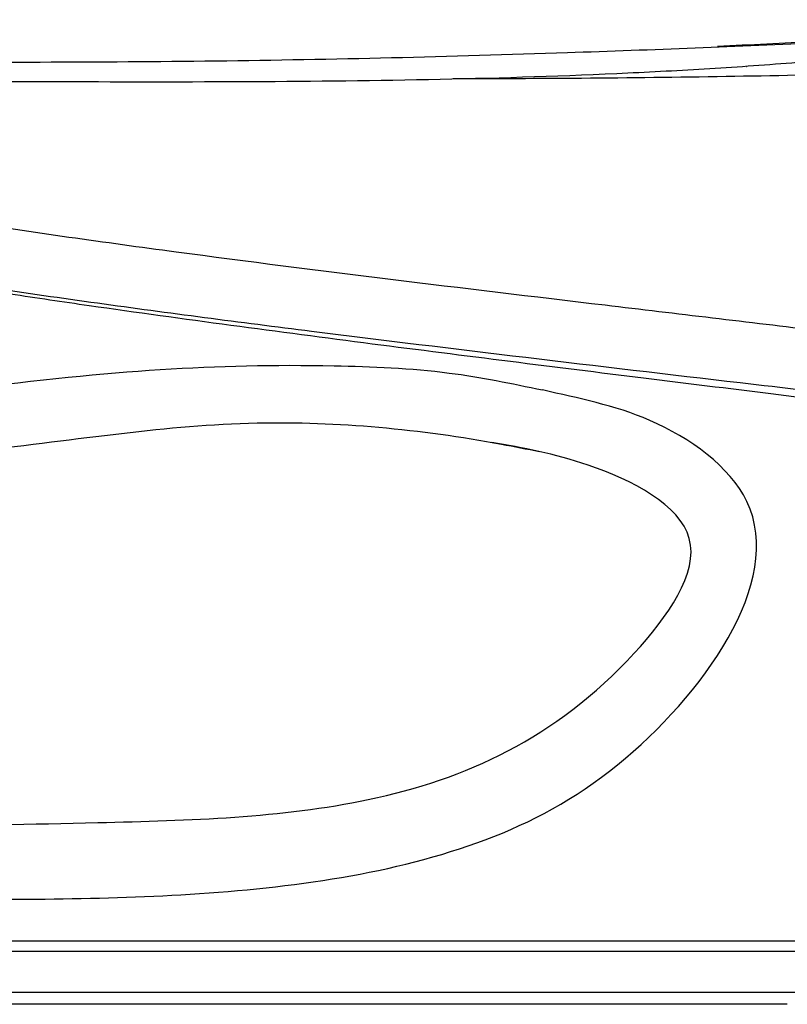
# Model space of a CAD drawing. Units: inches. Extents: x 0.2 to 10.6, y 0 to 7.8.
# Drawn here: x 6.9 to 7.2, y 3.1 to 3.4 of the extents above; entities that cross this region are included whole.
import ezdxf

# ---------------------------------------------------------------- set-up
doc = ezdxf.new("R2010")
doc.units = ezdxf.units.IN
doc.header["$LTSCALE"] = 2
doc.header["$MEASUREMENT"] = 0
doc.layers.get('0').update_dxf_attribs({"color": 1})
doc.layers.add('OBJ', color=7, linetype='Continuous')

msp = doc.modelspace()

# ---------------------------------------------------------------- hatches: boundary and pattern name
at = {"linetype": 'Continuous', "lineweight": -3}
h = msp.add_hatch(dxfattribs=at)
h.set_pattern_fill('ANSI31', scale=0.819968, style=0)
h.set_pattern_definition([(44.99999999999999, (-0.2191222118632137, -0.9113110292120874), (-0.07247561664449637, 0.07247561664449638), [])])
edge = h.paths.add_edge_path(flags=0)
edge.add_spline(control_points=[(6.664336045516865, 3.368213407516503), (6.673193147764477, 3.392579605461014), (6.702323519857728, 3.402113818585619), (6.73609537348246, 3.405828719633756)], knot_values=[0.5915562564997194, 0.5915562564997194, 0.5915562564997194, 0.5915562564997194, 0.6245498944428677, 0.6245498944428677, 0.6245498944428677, 0.6245498944428677], weights=[1, 1, 1, 1], degree=3, periodic=0)
edge.add_spline(control_points=[(6.736095373482463, 3.405828719633756), (6.737022461569204, 3.405930699245045), (6.7358971302024, 3.406264200538383), (6.754030848921246, 3.407284983256318), (6.758239553268488, 3.407521899507704), (6.763952370725457, 3.407783368677888), (6.771719789443722, 3.4079581313081), (6.779567160859081, 3.408134692829829), (6.789848215732594, 3.40818806845887), (6.801140812384261, 3.408174895839169), (6.81599098434882, 3.408157573369076), (6.832729331918175, 3.408152403182289), (6.849656044786535, 3.408161819329196), (6.880739893533558, 3.408179110937352), (6.913418306791762, 3.408152531699602), (6.945401222810696, 3.408109403933653), (6.983073948290068, 3.408058603672471), (7.020608594886822, 3.408162984553262), (7.05782051893774, 3.409036190842295)], knot_values=[1.110223024625155e-16, 1.110223024625155e-16, 1.110223024625155e-16, 1.110223024625155e-16, 0.06304376819471098, 0.06304376819471098, 0.06304376819471098, 0.07746061054816296, 0.07746061054816296, 0.07746061054816296, 0.0921123340511376, 0.0921123340511376, 0.0921123340511376, 0.1113168204430033, 0.1113168204430033, 0.1113168204430033, 0.1467048551542412, 0.1467048551542412, 0.1467048551542412, 0.1882548134843574, 0.1882548134843574, 0.1882548134843574, 0.1882548134843574], weights=[1, 1, 1, 1, 1, 1, 1, 1, 1, 1, 1, 1, 1, 1, 1, 1, 1, 1, 1], degree=3, periodic=0)
edge.add_spline(control_points=[(7.05782051893774, 3.409036190842295), (7.069418694919033, 3.409308350921798), (7.080996369894621, 3.409653593212357), (7.092554102625481, 3.41009039972023), (7.138825603297114, 3.411839159022171), (7.184693012443134, 3.414911742929496), (7.230773725883282, 3.421301558747628), (7.235488793707249, 3.421955377074557), (7.240212687482387, 3.422646913881492), (7.244945303566372, 3.423380353181895), (7.248008581620711, 3.423855086072381), (7.251077999762963, 3.424347786484583), (7.25414925452263, 3.424859059212735), (7.2561698293046, 3.42519542492058), (7.258193748137032, 3.425540339947989), (7.260212111841437, 3.425892260841139), (7.261574100038095, 3.426129736426722), (7.262936214827505, 3.426370863163208), (7.264286221619322, 3.42661334522555), (7.265692111085901, 3.426865864679042), (7.267101081213236, 3.427122878140721), (7.268435570358289, 3.427369637048933), (7.26904913432382, 3.427483090481517), (7.269651652525697, 3.427595244342821), (7.270205238825419, 3.427698845644208), (7.270663206582244, 3.427784552345445), (7.271095743211186, 3.427865923452242), (7.271442405445461, 3.427931339110831), (7.271690855301744, 3.427978221953462), (7.27189821109531, 3.428017468407144), (7.272037508000079, 3.428043857831072), (7.27217717503787, 3.428070317375705), (7.27225109197304, 3.428084349223712), (7.272261370090735, 3.428086299264985), (7.272268416453327, 3.428087636153537), (7.272247022725123, 3.428083576123367), (7.27220357378247, 3.428075335807127)], knot_values=[0, 0, 0, 0, 0.01310592190467028, 0.01310592190467028, 0.01310592190467028, 0.06562190692488629, 0.06562190692488629, 0.06562190692488629, 0.07098459395385757, 0.07098459395385757, 0.07098459395385757, 0.07445569137350186, 0.07445569137350186, 0.07445569137350186, 0.07673935039862158, 0.07673935039862158, 0.07673935039862158, 0.0782803710654548, 0.0782803710654548, 0.0782803710654548, 0.07988943324354308, 0.07988943324354308, 0.07988943324354308, 0.08062706889184958, 0.08062706889184958, 0.08062706889184958, 0.0812394962331343, 0.0812394962331343, 0.0812394962331343, 0.08167744615394298, 0.08167744615394298, 0.08167744615394298, 0.08211691911465979, 0.08211691911465979, 0.08211691911465979, 0.08241546036978237, 0.08241546036978237, 0.08241546036978237, 0.08241546036978237], weights=[1, 1, 1, 1, 1, 1, 1, 1, 1, 1, 1, 1, 1, 1, 1, 1, 1, 1, 1, 1, 1, 1, 1, 1, 1, 1, 1, 1, 1, 1, 1, 1, 1, 1, 1, 1, 1], degree=3, periodic=0)
edge.add_spline(control_points=[(7.272203573782466, 3.428075335807127), (7.26717253748752, 3.427121173806895), (7.261662242639625, 3.426125148149772), (7.255941339570137, 3.425159469593022)], knot_values=[0.08087504651858687, 0.08087504651858687, 0.08087504651858687, 0.08087504651858687, 0.1157089588905712, 0.1157089588905712, 0.1157089588905712, 0.1157089588905712], weights=[1, 1, 1, 1], degree=3, periodic=0)
edge.add_spline(control_points=[(7.255941339570196, 3.425159469593026), (7.255822484208288, 3.425139407013228), (7.255555618954087, 3.425094380828817), (7.255211735057514, 3.425036661003956), (7.254721707546771, 3.424954411435487), (7.254069414963062, 3.424845458271705), (7.253370318302405, 3.424729780254199), (7.251490965051342, 3.424418807722774), (7.249227332991095, 3.424051979254325), (7.24695730928234, 3.423694622378308), (7.238337315468192, 3.42233762595187), (7.228923203965506, 3.421002120125701), (7.219644288060472, 3.41982448959899), (7.182791734948738, 3.415147360074833), (7.145022565778822, 3.412398971172306), (7.107543059387419, 3.410710428368448), (7.026682617948234, 3.407067469064685), (6.945771877579359, 3.408223464590391), (6.864835299942946, 3.408171364273387)], knot_values=[7.291215909634759e-15, 7.291215909634759e-15, 7.291215909634759e-15, 7.291215909634759e-15, 0.0007242249854012975, 0.0007242249854012975, 0.0007242249854012975, 0.001755039231060646, 0.001755039231060646, 0.001755039231060646, 0.00454813314222167, 0.00454813314222167, 0.00454813314222167, 0.01521647019491898, 0.01521647019491898, 0.01521647019491898, 0.05766987773311943, 0.05766987773311943, 0.05766987773311943, 0.1491576843296642, 0.1491576843296642, 0.1491576843296642, 0.1491576843296642], weights=[1, 1, 1, 1, 1, 1, 1, 1, 1, 1, 1, 1, 1, 1, 1, 1, 1, 1, 1], degree=3, periodic=0)
edge.add_spline(control_points=[(6.864835299942948, 3.408171364273394), (6.843358758115748, 3.408157539440791), (6.821637784839345, 3.408150260229721), (6.801498780749604, 3.408174471678603), (6.776610523877267, 3.408204392758928), (6.753161406615011, 3.407963469553703), (6.732565508371177, 3.405416691203848), (6.717244114110384, 3.403522129736754), (6.703180043719247, 3.400269560778987), (6.692168558147698, 3.395357018753157), (6.684051439150638, 3.391735737324543), (6.677538969157558, 3.387043110486265), (6.673326198126654, 3.382627062033351)], knot_values=[1.13220977340074e-15, 1.13220977340074e-15, 1.13220977340074e-15, 1.13220977340074e-15, 0.02395311409449412, 0.02395311409449412, 0.02395311409449412, 0.05356507641743832, 0.05356507641743832, 0.05356507641743832, 0.07553592553433047, 0.07553592553433047, 0.07553592553433047, 0.09167771290059955, 0.09167771290059955, 0.09167771290059955, 0.09167771290059955], weights=[1, 1, 1, 1, 1, 1, 1, 1, 1, 1, 1, 1, 1], degree=3, periodic=0)
edge.add_spline(control_points=[(6.673326198126656, 3.382627062033352), (6.669470804206666, 3.378585635088746), (6.666730242985745, 3.373890248865891), (6.665323095545318, 3.37067950333971), (6.664687885005501, 3.369230117624814), (6.664336045516862, 3.368213407516497), (6.664336045516862, 3.368213407516497)], knot_values=[0.00727705931455912, 0.00727705931455912, 0.00727705931455912, 0.00727705931455912, 0.02211761475572621, 0.02211761475572621, 0.02211761475572621, 0.02879007220930566, 0.02879007220930566, 0.02879007220930566, 0.02879007220930566], weights=[1, 1, 1, 1, 1, 1, 1], degree=3, periodic=0)

# ---------------------------------------------------------------- linework, layer by layer
at = {"color": 7, "linetype": 'Continuous', "lineweight": -3}
for p, q in [((6.666433568501402, 3.131847573673677), (7.267910764150109, 3.131847573673677)), ((6.666433568501402, 3.128581367807012), (7.268644238047282, 3.128581367807012)), ((7.162395891359166, 3.111485035007011), (6.843974999676751, 3.111485035007011))]:
    msp.add_line(p, q, dxfattribs=at)
at = {"color": 8, "linetype": 'Continuous', "lineweight": -3}
msp.add_line((6.844086448076753, 3.115420629028856), (7.18845112921869, 3.115420629028856), dxfattribs=at)
at = {"color": 7, "linetype": 'Continuous', "lineweight": -3}
for points, knots in [([(7.272203573782525, 3.428075335807131), (7.255583786570975, 3.426750029486148), (7.222342061262177, 3.424099245326802), (7.1781126522735, 3.421273669519187), (7.150502744432581, 3.419971852686723), (7.139947258728499, 3.41947415783589)], [0, 0, 0, 0, 0.3818048514729358, 0.7636591150464306, 0.9999999999999999, 0.9999999999999999, 0.9999999999999999, 0.9999999999999999]), ([(7.255941339570205, 3.425159469593025), (7.255734850459795, 3.425124622651929), (7.255234118595421, 3.425040119533348), (7.252271612455035, 3.424545006985078), (7.245023469483886, 3.423370961498756), (7.233580583287594, 3.421662558735933), (7.215119759630058, 3.419183244418943), (7.191869130073249, 3.416556287233656), (7.163825908508295, 3.414051486860267), (7.135700969493463, 3.412110142739766), (7.096721258637148, 3.410082330677905), (7.046880321017877, 3.408579631147249), (6.986212610850968, 3.407976613344289), (6.925542716921539, 3.408079668739186), (6.885069761972982, 3.408140801124806), (6.864835299942955, 3.408171364273387)], [0, 0, 0, 0, 0.004918088959560256, 0.01192626501689253, 0.03076606099731237, 0.06652773718965864, 0.1024497418822937, 0.173457134319528, 0.2445665983419245, 0.3157781761601309, 0.3869249781167405, 0.540152290346866, 0.6934224615598835, 0.8467264975164256, 1, 1, 1, 1]), ([(6.865440028959815, 3.414445536644852), (6.903135369018093, 3.414426658086218), (6.97854075323785, 3.414388893604847), (7.081339330082079, 3.416944113910723), (7.173812254208336, 3.420629197131871), (7.228563488222571, 3.42364929660791), (7.255941339570205, 3.425159469593026)], [0, 0, 0, 0, 0.289413857001575, 0.5789406078307201, 0.7894531209225698, 1, 1, 1, 1]), ([(6.736095373482467, 3.405828719633756), (6.740109514816552, 3.403475222137807), (6.748144493718243, 3.398764301133466), (6.762177395587511, 3.393062931586108), (6.7775796499529, 3.387802862454262), (6.799956577172649, 3.381573235371735), (6.828263395361619, 3.375188834244584), (6.862469963191238, 3.368799362098535), (6.908257967997283, 3.361375120142282), (6.988632222843865, 3.350076371018827), (7.080727851528536, 3.33906876755735), (7.17282363780782, 3.328170620158941), (7.225982366886795, 3.321625439063946), (7.25623510739732, 3.319028465425743), (7.263386867345853, 3.318414539819677)], [0, 0, 0, 0, 0.02598835133061803, 0.05202005541212392, 0.08450136486023933, 0.116995839272089, 0.1818504305887775, 0.2467054376511859, 0.3115665647959646, 0.4412301436911379, 0.7005506215494096, 0.8302076830329143, 0.9598610284039854, 1, 1, 1, 1]), ([(6.718051223929137, 3.394505527715917), (6.718602817996764, 3.394011450581205), (6.72140860119967, 3.391498237682669), (6.726981495050984, 3.387817315958318), (6.733717362909884, 3.38383151162921), (6.739479459307221, 3.380881162248351), (6.745575884304166, 3.378023880934385), (6.752926204644385, 3.374947291084237), (6.76166932233585, 3.371713148262865), (6.7750607028768, 3.367277485358791), (6.792911504069274, 3.362305693099417), (6.815818756114529, 3.356946428593791), (6.839006872382223, 3.352228225842976), (6.863072838176102, 3.347847112085983), (6.887472805495463, 3.343775632383011), (6.912481226122644, 3.339887382415468), (6.944484680746058, 3.335193787426963), (6.983301135273887, 3.329840216833804), (7.028502430508787, 3.323922229973781), (7.072744369482479, 3.318311504986379), (7.115488886797086, 3.312993915403159), (7.156606284954789, 3.30793317152994), (7.186521168675855, 3.304267019531224), (7.202774132927136, 3.302279324656813), (7.205831943976561, 3.301905362390244)], [0, 0, 0, 0, 0.00551786655160052, 0.02806762834301582, 0.04686342605403895, 0.05885710885428883, 0.06934337330763407, 0.08758285424793882, 0.1060543894040321, 0.1249398361989815, 0.1715756888782458, 0.2163926011125611, 0.2650693165047157, 0.3125383088981104, 0.3621233579500546, 0.4124460871165953, 0.4633194702778784, 0.5548254838154641, 0.645877503689011, 0.7348887170968706, 0.8204829578389866, 0.9024625719341455, 0.981649438178717, 1, 1, 1, 1]), ([(6.718068861690385, 3.394555178602225), (6.721137596020137, 3.392307502943773), (6.727278025715062, 3.387809982834615), (6.739117906968174, 3.38142886732596), (6.753295140904982, 3.375276395758413), (6.775292785217914, 3.367773639230658), (6.803370429242225, 3.360421395328814), (6.837410168120972, 3.353313889207584), (6.883063639747558, 3.345316057468421), (6.94036071924875, 3.336774846076459), (7.032249363376456, 3.324903728051227), (7.12850143356852, 3.31354656272589), (7.201760130884059, 3.305040829570873), (7.229010538646081, 3.301876909036077)], [0, 0, 0, 0, 0.02182565980982961, 0.04367237929601976, 0.07707565693973857, 0.1105074451951537, 0.1770770850937221, 0.2436415347885668, 0.3102178742946003, 0.4432837995477945, 0.5763621505780049, 0.8424172888243918, 0.9999999999999999, 0.9999999999999999, 0.9999999999999999, 0.9999999999999999])]:
    msp.add_open_spline(points, degree=3, knots=knots, dxfattribs=at)
at = {"color": 8, "linetype": 'Continuous', "lineweight": -3}
msp.add_open_spline([(7.402056413539649, 3.423607410084378), (7.402056365766947, 3.423607405242305), (7.388670672940945, 3.422250678524482), (7.361604371209477, 3.41971240298101), (7.319804569496172, 3.416448471717643), (7.276771421147595, 3.413876070101889), (7.232601250670626, 3.411972088603149), (7.187890116596622, 3.410626944604955), (7.142379567191824, 3.409727278497436), (7.098081581325085, 3.409165842663556), (7.06865808286234, 3.409078798177377), (7.054883302011262, 3.40903804779812)], degree=3, knots=[0, 0, 0, 0, 4.390307817697581e-07, 0.1230144236034453, 0.2462231671760311, 0.3734131453892717, 0.5007034609213818, 0.6280243517473986, 0.7552560546018646, 0.8854217075254793, 1, 1, 1, 1], dxfattribs=at)
at = {"color": 7, "linetype": 'Continuous', "lineweight": -3}
for points in [[(6.830026694256503, 3.32887829049159), (6.841651997242096, 3.298215894810907), (6.901333065542715, 3.289422133301535), (6.991779568068907, 3.298429253885056), (7.070447018344652, 3.291617462889783), (7.082639743372653, 3.289218981545548)], [(6.854045682479224, 3.32887829049159), (6.856213564299239, 3.315365739031556), (6.897226417342907, 3.309280840612176), (7.016549149673594, 3.316818791743078), (7.053630864641235, 3.314475739441952), (7.083662764584858, 3.309039109402545)]]:
    msp.add_spline(points, degree=3, dxfattribs=at)
at = {"layer": 'OBJ', "linetype": 'ByBlock'}
msp.add_open_spline([(6.877271615956573, 3.145203320040354), (6.908257040238979, 3.145266419305408), (6.970775828611679, 3.144628934999335), (7.052773785925055, 3.155655448648151), (7.120489827468234, 3.191200981998251), (7.173654537181179, 3.263055613099417), (7.119894877068575, 3.301709467643365), (7.095113396864477, 3.306341439868279), (7.083662764584858, 3.309039109402546)], degree=3, knots=[0, 0, 0, 0, 1.34844001769316, 2.749652613546292, 3.459875211983452, 4.827741926243286, 5.417997941428252, 5.935745105871787, 5.935745105871787, 5.935745105871787, 5.935745105871787], dxfattribs=at)
msp.add_spline([(6.877271615956573, 3.168538589504136), (6.940549403016021, 3.16992177107866), (7.027570984672309, 3.177322576644878), (7.113134309718092, 3.224388340163563), (7.13086210923386, 3.261244565875375), (7.09835898647087, 3.284847844297358), (7.067308122697298, 3.292176698857072)], degree=3, dxfattribs=at)

doc.saveas('drawing.dxf')
